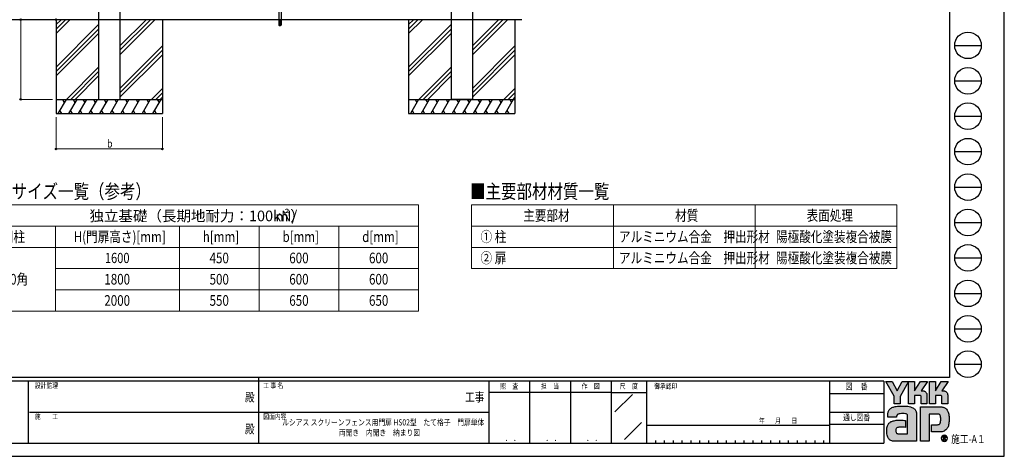
# Model space of a CAD drawing. Units: millimetres. Extents: x 0 to 8410, y 0 to 5940.
# Drawn here: x 2851 to 8410, y 0 to 2465 of the extents above; entities that cross this region are included whole.
import ezdxf
from ezdxf.enums import TextEntityAlignment as Align

# ---------------------------------------------------------------- set-up
doc = ezdxf.new("R2010")
doc.units = ezdxf.units.MM
doc.header["$PDSIZE"] = 0.05
doc.linetypes.add('YCENTER_1', pattern=[13, 10, -1, 1, -1])
doc.linetypes.add('YHIDDEN_1', pattern=[4, 3, -1])
for name, color, linetype, lineweight in [('TABLE1', 255, 'Continuous', 13), ('USER1', 3, 'Continuous', 13), ('YKK_A1', 4, 'Continuous', 30), ('YKK_D', 6, 'Continuous', 13), ('YKK_ZWAK', 7, 'Continuous', 30)]:
    doc.layers.add(name, color=color, linetype=linetype, lineweight=lineweight)
doc.styles.add('MtXpl__', font='txt')
doc.styles.add('MtXpl_HGPM', font='txt')
doc.styles.add('text-b', font='extslim2.shx', dxfattribs={"width": 0.8, "bigfont": 'extfont2.shx'})

msp = doc.modelspace()

# ---------------------------------------------------------------- hatches: boundary and pattern name
at = {"layer": 'YKK_ZWAK', "linetype": 'ByBlock', "lineweight": -2}
h = msp.add_hatch(color=256, dxfattribs=at)
edge = h.paths.add_edge_path()
edge.add_arc((8071.699743638502, 101.8440997120164), 17.60746892393451, 44.93442000000285, 90.08535600000255)
edge.add_arc((8071.701705891415, 101.8103019843931), 17.64126964090813, 90.09156552177431, 179.923629932956)
edge.add_arc((8071.59418968362, 101.7911705073003), 17.53378962344496, 179.8606450800951, 225.1439939985764)
edge.add_arc((8071.678286344507, 101.7892219438158), 17.59182972906836, 224.9453553885787, 269.9844512830166)
edge.add_arc((8071.677208071625, 101.8760827517587), 17.67869027553202, 269.9880223087077, 314.9377721061914)
edge.add_arc((8071.796292280636, 101.7619566767586), 17.51378999492805, 314.9257166602815, 360.2350799932708)
edge.add_arc((8071.839445073836, 101.8980011247144), 17.47060770057977, 359.7894949650353, 405.1328750314316)
edge.add_line((8084.164347772398, 114.2802023384955), (8084.164346675578, 114.2802017152738))
edge = h.paths.add_edge_path(flags=16)
edge.add_arc((8071.643626434605, 101.6256216218994), 15.60539496128136, 224.628219000001, 270.1097310000005, ccw=False)
edge.add_arc((8071.527234358711, 101.767044031254), 15.62297575417259, 179.755127369646, 225.2972179378844, ccw=False)
edge.add_arc((8071.591169523911, 101.8671462026368), 15.68680365113114, 134.8007046283088, 180.1217460165476, ccw=False)
edge.add_arc((8071.636904949434, 101.9561537519442), 15.65616367897303, 89.86602478721397, 135.148996271344, ccw=False)
edge.add_arc((8071.705201628127, 101.8371095170442), 15.77519693816796, 45.03107645709707, 90.11509058956278, ccw=False)
edge.add_arc((8071.71573311829, 101.8320443487986), 15.77134150459539, 0.0064280881064178175, 45.071149570043985, ccw=False)
edge.add_arc((8071.648433335253, 101.8588978974238), 15.83866105162768, 270.09072013900766, 359.9092589945101, ccw=False)
edge.add_line((8071.673511708285, 86.02025669991092), (8071.673513357556, 86.02025527985468))
edge = h.paths.add_edge_path(flags=0)
edge.add_arc((8074.008161172626, 107.4972776171567), 3.352834554276566, -1.6106014017748862, 42.86139266983258, ccw=False)
edge.add_line((8077.359671127938, 107.4030408526595), (8077.220407717986, 106.3316013750323))
edge.add_line((8077.220407717986, 106.3316013750323), (8076.836987703456, 105.4869905901551))
edge.add_line((8076.836987703456, 105.4869905901551), (8076.261348266239, 104.8434290954457))
edge.add_line((8076.261348266239, 104.8434290954456), (8075.546129000876, 104.3751065090581))
edge.add_line((8075.546129000876, 104.3751065090581), (8074.743290281359, 104.0558728388593))
edge.add_line((8074.743290281359, 104.0558728388593), (8073.904452871365, 103.8595780927157))
edge.add_line((8073.904452871365, 103.8595780927157), (8073.082256365459, 103.7610911093565))
edge.add_line((8073.082256365459, 103.7610911093565), (8072.328661137619, 103.7339222863609))
edge.add_line((8072.328661137619, 103.7339222863609), (8070.344318228071, 103.7339222863609))
edge.add_line((8070.344318228071, 103.7339222863609), (8071.345828965752, 102.0304370845339))
edge.add_line((8071.345828965752, 102.0304370845339), (8077.893175697413, 90.7845820260606))
edge.add_line((8077.893175697409, 90.7845820260606), (8080.513948285632, 90.7845820260606))
edge.add_line((8080.513948285632, 90.7845820260606), (8074.200593042018, 101.6093203281014))
edge.add_line((8074.200593042018, 101.6093203281014), (8074.791514942173, 101.7268254875575))
edge.add_line((8074.791514942173, 101.7268254875575), (8075.355268019334, 101.8759144037461))
edge.add_line((8075.355268019334, 101.8759144037461), (8075.89015422206, 102.0562474663797))
edge.add_line((8075.89015422206, 102.0562474663797), (8076.39515471949, 102.2678246754583))
edge.add_line((8076.39515471949, 102.2678246754583), (8076.867892239617, 102.5106460309818))
edge.add_line((8076.867892239617, 102.5106460309818), (8077.307687561857, 102.7847115329504))
edge.add_line((8077.307687561857, 102.7847115329504), (8077.712503024493, 103.0893419607893))
edge.add_line((8077.712503024493, 103.0893419607893), (8078.080300965796, 103.4248769247852))
edge.add_arc((8074.074070987469, 107.2430610076502), 5.534293842026559, 316.3767372757107, 361.6565045120804)
edge.add_line((8079.606052008886, 107.4030432209456), (8079.581718046593, 107.9888995777667))
edge.add_line((8079.581718046593, 107.9888995777667), (8079.508362224506, 108.5536714857887))
edge.add_line((8079.508362224506, 108.5536714857887), (8079.387460962175, 109.0956895045518))
edge.add_line((8079.387460962175, 109.0956895045518), (8079.218674649316, 109.6122367517566))
edge.add_line((8079.218674649316, 109.6122367517566), (8079.003361727073, 110.1019547862531))
edge.add_line((8079.003361727073, 110.1019547862531), (8078.741182585165, 110.5621267257419))
edge.add_line((8078.741182585165, 110.5621267257419), (8078.433495664741, 110.9917337393605))
edge.add_line((8078.433495664741, 110.9917337393605), (8078.080300965796, 111.3880589448095))
edge.add_line((8078.080300965796, 111.3880589448095), (8077.617412144007, 111.7972893411815))
edge.add_line((8077.617412144007, 111.7972893411815), (8077.103242168817, 112.1538801429994))
edge.add_line((8077.103242168817, 112.1538801429994), (8076.540507922516, 112.4578313502632))
edge.add_line((8076.540507922516, 112.4578313502632), (8075.931586677127, 112.7077845218231))
edge.add_line((8075.931586677127, 112.7077845218231), (8075.278516094369, 112.9034000473917))
edge.add_line((8075.278516094369, 112.9034000473917), (8074.583673446257, 113.0436590961068))
edge.add_line((8074.583673446257, 113.0436590961068), (8073.849436004799, 113.1285616679682))
edge.add_line((8073.849436004799, 113.1285616679682), (8073.077501821435, 113.1570889321136))
edge.add_line((8073.077501821435, 113.1570889321137), (8065.498419036513, 113.1570889321137))
edge.add_line((8065.498419036513, 113.1570889321137), (8065.498419036513, 90.85929628929871))
edge.add_line((8065.498419036513, 90.85929628929871), (8067.789090425334, 90.85929628929871))
edge.add_line((8067.789090425334, 90.85929628929871), (8067.789090425334, 110.8827188370905))
edge.add_line((8067.789090425334, 110.8827188370905), (8073.077501821435, 110.8827188370905))
edge.add_line((8073.077501821435, 110.8827188370905), (8073.623595163649, 110.864719491856))
edge.add_line((8073.623595163647, 110.864719491856), (8074.137425528553, 110.8114006767269))
edge.add_line((8074.137425528553, 110.8114006767269), (8074.617634475002, 110.7231020019911))
edge.add_line((8074.617634475002, 110.7231020019911), (8075.062863561845, 110.6005026882233))
edge.add_line((8075.062863561845, 110.6005026882233), (8075.471754347928, 110.4442819559983))
edge.add_line((8075.471754347928, 110.4442819559983), (8075.842948392105, 110.2547794156036))
edge.add_line((8075.842948392105, 110.2547794156036), (8076.174747642939, 110.0323346773269))
edge.add_line((8076.174747642937, 110.0323346773269), (8076.465793659279, 109.7779665720306))
edge = h.paths.add_edge_path()
edge.add_arc((7838.368876751822, 45.94053921110367), 238.0028854164259, 87.51793533789117, 91.66438817798303, ccw=False)
edge.add_arc((7841.460670206267, 112.2238646296812), 171.6479889324786, 81.92630775827178, 87.59083149003902, ccw=False)
edge.add_arc((7850.587459734436, 174.7698156796641), 108.4404435454751, 73.67137372319672, 82.0594330221652, ccw=False)
edge.add_arc((7864.126025734535, 220.0822248061167), 61.14992005635714, 60.60528288235503, 73.90849856205972, ccw=False)
edge.add_arc((7869.668690823146, 231.1354965118695), 48.80282772042599, 52.173471518694726, 59.905419987328685, ccw=False)
edge.add_arc((7874.625693885285, 237.5521925872233), 40.6944741192941, 43.55041761169451, 52.145605771503426, ccw=False)
edge.add_arc((7877.356504975942, 240.1913862279744), 36.89689698669204, 34.48659260316282, 43.5018201335609, ccw=False)
edge.add_arc((7877.375560093496, 240.2476320007015), 36.84936070070587, 25.589150532184817, 34.43128324084961, ccw=False)
edge.add_arc((7874.096843978333, 238.7113655055446), 40.47002977378766, 17.430889992148195, 25.545905045019026, ccw=False)
edge.add_line((7912.708448194006, 250.8343737866387), (7914.127321716263, 245.0980628767366))
edge.add_line((7914.127321716263, 245.0980628767366), (7914.931179266651, 238.9572296591455))
edge.add_line((7914.931179266651, 238.9572296591455), (7915.184868151373, 232.4139582509314))
edge.add_line((7915.184868151371, 232.4139582509314), (7915.184868151371, 85))
edge.add_line((7915.184868151371, 84.99999999999999), (7794.552237558145, 85.00000000000014))
edge.add_arc((7794.058422889453, 177.9026929356539), 92.9040053368173, 263.6848746649659, 270.30454692996716, ccw=False)
edge.add_arc((7789.801088644252, 139.9912781939369), 54.75438053932343, 253.691018885623, 263.74909316651605, ccw=False)
edge.add_arc((7784.772394305888, 122.7188653221762), 36.7648515796752, 239.8785013092501, 253.6535482446689, ccw=False)
edge.add_arc((7782.026075571899, 117.7239790843846), 31.06653594424761, 223.6420534782413, 239.6366294170112, ccw=False)
edge.add_arc((7785.335551200498, 120.635134094239), 35.47106877730126, 208.2977657543149, 223.355606159757, ccw=False)
edge.add_arc((7800.00428678726, 128.4420053640282), 52.08776822076726, 196.3102007627962, 208.2099283034402, ccw=False)
edge.add_arc((7833.692694029115, 138.3940807081978), 87.21535973156637, 187.8047148541562, 196.3697110093865, ccw=False)
edge.add_arc((7897.496969579555, 147.3684827548413), 151.6474625896684, 181.9094794174699, 187.8904176513079, ccw=False)
edge.add_arc((7843.132965815566, 146.5129581405301), 97.28984060791895, 174.5558801097798, 182.4727230497099, ccw=False)
edge.add_arc((7813.981852179944, 149.3049198473097), 68.00533601117411, 164.9753667854606, 174.5673877291292, ccw=False)
edge.add_arc((7797.457052887565, 153.7109472093151), 50.90326034781417, 153.891777935297, 164.9434116692619, ccw=False)
edge.add_arc((7789.928072917767, 157.3311678257037), 42.54940654405517, 142.0468818398376, 153.8077060405064, ccw=False)
edge.add_arc((7788.474955217282, 158.3719693887292), 40.76355778361718, 130.6022050713186, 141.944269337734, ccw=False)
edge.add_arc((7790.875174335808, 155.4865749053497), 44.51638816741004, 120.6072426230107, 130.5308147201121, ccw=False)
edge.add_arc((7795.615211250198, 147.426601044808), 53.86682392469975, 112.58837614452091, 120.5816154340441, ccw=False)
edge.add_arc((7801.993383188078, 132.1012129153205), 70.46648038479611, 106.6130308198974, 112.5902350136696, ccw=False)
edge.add_arc((7812.024133998486, 98.38632810638573), 105.6418826424866, 99.87193010640078, 106.59824860692831, ccw=False)
edge.add_arc((7817.643801544192, 66.72750844184088), 137.7954590034383, 94.78469170294778, 99.9171141639502, ccw=False)
edge.add_arc((7820.379478287978, 35.22933319151607), 169.4120848001592, 90.80098592879739, 94.81811646898808, ccw=False)
edge.add_arc((7820.795441206619, 11.7744954196069), 192.8704656492179, 87.57779436069058, 90.82713927416393, ccw=False)
edge.add_line((7828.946701035109, 204.4726362589897), (7838.40747241711, 203.8483181430207))
edge.add_line((7838.40747241711, 203.8483181430207), (7845.844937712167, 203.0145748873418))
edge.add_line((7845.844937712167, 203.0145748873418), (7850.710194690114, 202.2334712262169))
edge.add_line((7850.710194690114, 202.2334712262169), (7852.45375390586, 201.7671863015542))
edge.add_line((7852.45375390586, 201.7671863015542), (7852.45375390586, 163.5274075454684))
edge.add_line((7852.45375390586, 163.5274075454684), (7846.922181543944, 164.1111976295873))
edge.add_line((7846.922181543944, 164.1111976295873), (7840.855722979305, 164.4396007775472))
edge.add_line((7840.855722979305, 164.4396007775472), (7834.646288483651, 164.5666150250518))
edge.add_line((7834.646288483651, 164.5666150250518), (7828.686467549268, 164.5475968489549))
edge.add_line((7828.686467549268, 164.5475968489549), (7823.368170447868, 164.4375631158225))
edge.add_line((7823.368170447868, 164.4375631158225), (7819.083647061455, 164.290851471646))
edge.add_line((7819.083647061455, 164.290851471646), (7816.225147272027, 164.1624787829915))
edge.add_line((7816.225147272027, 164.1624787829915), (7815.185260571867, 164.1078015267128))
edge.add_line((7815.185260571867, 164.1078015267128), (7810.862021612685, 163.3178679981145))
edge.add_line((7810.862021612685, 163.3178679981145), (7807.134119487392, 162.0806677209501))
edge.add_line((7807.134119487392, 162.0806677209501), (7804.002233416571, 160.3877104380339))
edge.add_line((7804.002233416572, 160.3877104380339), (7801.466703010504, 158.2311851127544))
edge.add_line((7801.466703010504, 158.2311851127544), (7799.526849048614, 155.602941098213))
edge.add_line((7799.526849048614, 155.602941098213), (7798.183350751479, 152.4955069680858))
edge.add_line((7798.183350751479, 152.4955069680858), (7797.435868508812, 148.9003924651869))
edge.add_line((7797.435868508812, 148.9003924651869), (7797.285081541187, 144.8097865529048))
edge.add_line((7797.285081541187, 144.8097865529048), (7797.762233995047, 140.3113086854006))
edge.add_line((7797.762233995047, 140.3113086854006), (7798.717897343919, 136.5925760378713))
edge.add_line((7798.717897343919, 136.5925760378713), (7800.092639787497, 133.5826100602411))
edge.add_line((7800.092639787497, 133.5826100602411), (7801.827029525482, 131.2104322024336))
edge.add_line((7801.827029525482, 131.2104322024336), (7803.860615926706, 129.4050639143729))
edge.add_line((7803.860615926706, 129.4050639143729), (7806.133967190866, 128.0948474254077))
edge.add_line((7806.133967190866, 128.0948474254077), (7808.587311907375, 127.2094834060371))
edge.add_line((7808.587311907375, 127.2094834060371), (7811.160539055349, 126.6773140856098))
edge.add_line((7811.160539055349, 126.6773140856098), (7864.26234321063, 126.6773140856098))
edge.add_line((7864.26234321063, 126.6773140856098), (7864.26234321063, 224.9262306333311))
edge.add_line((7864.26234321063, 224.9262306333311), (7864.277625673564, 226.874235242119))
edge.add_line((7864.277625673564, 226.874235242119), (7864.176082197619, 228.7784301238264))
edge.add_line((7864.176082197619, 228.7784301238264), (7863.926808246635, 230.6133445068949))
edge.add_line((7863.926808246635, 230.6133445068949), (7863.499238894738, 232.3538472300534))
edge.add_line((7863.499238894738, 232.3538472300534), (7862.862469605778, 233.9754863526062))
edge.add_line((7862.862469605778, 233.9754863526063), (7861.985595843595, 235.4527911029946))
edge.add_line((7861.985595843595, 235.4527911029945), (7860.837373461741, 236.7613095405225))
edge.add_line((7860.837373461741, 236.7613095405225), (7859.387577144636, 237.8755708936314))
edge.add_line((7859.387577144636, 237.8755708936314), (7856.273350808759, 239.0981679284355))
edge.add_line((7856.273350808759, 239.0981679284355), (7851.293984774234, 240.1339793051446))
edge.add_line((7851.293984774234, 240.1339793051446), (7844.941234737276, 240.8981024518972))
edge.add_line((7844.941234737276, 240.8981024518972), (7837.707196004396, 241.3059744071193))
edge.add_line((7837.707196004396, 241.3059744071193), (7830.083624271818, 241.2733718195245))
edge.add_line((7830.083624271818, 241.2733718195245), (7822.562614846018, 240.7160713378227))
edge.add_arc((7829.565690495147, 178.0063475130001), 63.09954461589193, 96.37207465332192, 102.7534079932569)
edge.add_arc((7822.990235967669, 206.3711453916138), 33.98329973755922, 102.4978957058443, 112.8463169705322)
edge.add_line((7809.795856942372, 237.688441302813), (7807.472710943978, 236.379927187721))
edge.add_line((7807.472710943978, 236.379927187721), (7805.65885239873, 234.7820607852895))
edge.add_line((7805.65885239873, 234.7820607852895), (7804.287845668316, 232.9165814763508))
edge.add_line((7804.287845668316, 232.9165814763509), (7803.292108305524, 230.8048847090142))
edge.add_line((7803.292108305524, 230.8048847090142), (7802.605416304309, 228.4690451519634))
edge.add_line((7802.605416304309, 228.4690451519634), (7802.160866438042, 225.9307978635951))
edge.add_line((7802.160866438042, 225.9307978635951), (7801.890876259522, 223.2111986817309))
edge.add_line((7801.890876259523, 223.2111986817309), (7801.729221762697, 220.3326618853421))
edge.add_line((7801.729221762697, 220.3326618853421), (7751.744360825593, 220.2110814024366))
edge.add_line((7751.744360825593, 220.2110814024366), (7751.890053638907, 227.0474364887161))
edge.add_line((7751.890053638907, 227.0474364887161), (7752.16785485404, 234.7280627495847))
edge.add_arc((7842.80465831312, 229.5415451119436), 90.78507645249684, 171.5562215410652, 176.7249302595971, ccw=False)
edge.add_arc((7812.041073761823, 234.1331907221142), 59.68072909591978, 163.4838524863008, 171.5798233267276, ccw=False)
edge.add_arc((7796.605315999328, 238.7123013346301), 43.58008109155185, 152.2125045740734, 163.4864976584933, ccw=False)
edge.add_arc((7789.936601289025, 242.1607316588866), 36.07279508920198, 138.0385215069419, 152.1201504079557, ccw=False)
edge.add_arc((7789.93141676638, 241.9920314080752), 36.18196773988792, 122.60462867217839, 137.8343845030835, ccw=False)
edge.add_arc((7794.715303347276, 234.2540974358622), 45.27843077987834, 108.37420791968111, 122.4280899168763, ccw=False)
edge.add_arc((7802.292706793274, 207.3077861530989), 73.25111805342314, 100.9315937394664, 107.3549899713762, ccw=False)
edge.add_arc((7827.053177233485, 87.18251487375372), 195.8981124193156, 97.86054447666328, 101.37937906247248, ccw=False)
edge.add_arc((7838.677903115433, 6.418804497566924), 277.493180782217, 94.9020122383061, 97.95760039022957, ccw=False)
edge.add_arc((7839.469601618434, -0.0454555164845516), 284.0015470024212, 91.61689723320723, 94.94970856324022, ccw=False)
edge = h.paths.add_edge_path()
edge.add_arc((8018.405261283088, 194.883069952641), 78.9742424913182, 339.22498221091587, 347.3145741352372, ccw=False)
edge.add_arc((8055.359695399589, 180.5741956625366), 39.34815393326459, 326.2325061058077, 339.6193101912123, ccw=False)
edge.add_arc((8040.413175083051, 191.7134972569405), 57.97251228366087, 318.6736738685102, 325.2911172618525, ccw=False)
edge.add_arc((8046.228464891918, 186.6130329392992), 50.23738334831034, 311.5703269329227, 318.6624294560623, ccw=False)
edge.add_line((8079.562920186843, 149.0283448885021), (8074.949773336124, 145.4428201287032))
edge.add_line((8074.949773336122, 145.4428201287032), (8070.144287768767, 142.6240547429049))
edge.add_line((8070.144287768767, 142.6240547429049), (8065.182921079474, 140.5205086224669))
edge.add_line((8065.182921079474, 140.5205086224669), (8060.10099273814, 139.0812402242726))
edge.add_line((8060.10099273814, 139.0812402242726), (8054.93484104552, 138.2553080052048))
edge.add_line((8054.93484104552, 138.2553080052049), (8049.719785471504, 137.9910912015723))
edge.add_line((8049.719785471504, 137.9910912015723), (7998.359502870242, 137.9910912015723))
edge.add_line((7998.359502870242, 137.9910912015723), (7998.359502870242, 178.3371329603955))
edge.add_line((7998.359502870242, 178.3371329603955), (8027.321468183606, 178.3371329603955))
edge.add_line((8027.321468183606, 178.3371329603955), (8032.661500343399, 178.4115076133461))
edge.add_line((8032.661500343399, 178.4115076133461), (8037.356612567334, 178.8662457882358))
edge.add_line((8037.356612567334, 178.8662457882358), (8041.386088627874, 180.0480895885456))
edge.add_arc((8036.718938899856, 190.5718195454982), 11.51221867367882, 293.9167198020605, 314.0937636770703)
edge.add_arc((8035.14967874538, 191.9571009498386), 13.60005442076926, 314.7809858171797, 333.9292818603019)
edge.add_arc((8025.04920680372, 196.8614928300238), 24.82823217337466, 334.0067642612878, 347.3498910530277)
edge.add_arc((7997.496686258596, 203.2419818709085), 53.10958379585995, 347.1430841970991, 355.4000769567)
edge.add_arc((7937.20279214902, 208.4236389825372), 113.6253047071514, 355.2339044354762, 360.2919344246406)
edge.add_line((8050.826621932722, 209.0025820514527), (8050.764087105397, 215.3682387034624))
edge.add_line((8050.764087105397, 215.3682387034625), (8050.460475508421, 221.1022187966937))
edge.add_line((8050.460475508421, 221.1022187966937), (8049.742199750474, 226.1376205286494))
edge.add_line((8049.742199750474, 226.1376205286495), (8048.436737805534, 230.4072010624174))
edge.add_arc((8035.712261590049, 225.0960617153186), 13.78841891308454, 22.65543833575849, 39.38165319252862)
edge.add_arc((8037.652317905697, 226.5794060510672), 11.34803507427674, 39.80779662169855, 59.7537818176739)
edge.add_arc((8036.270352580341, 223.9835565113691), 14.28708048026977, 60.2099075952312, 77.92418213913811)
edge.add_arc((8034.141625470493, 213.9894069733661), 24.505419612029, 77.94572257653994, 90.63794058773097)
edge.add_line((8033.868783754716, 238.4933076375409), (7986.193983153369, 238.4933220064949))
edge.add_line((7986.193983153369, 238.4933220064949), (7986.193983153369, 85))
edge.add_line((7986.193983153369, 84.99999999999999), (7936.230178054086, 84.99999999999999))
edge.add_line((7936.230178054086, 84.99999999999999), (7936.230178054086, 279.2085201477715))
edge.add_line((7936.230178054086, 279.2085201477715), (8052.352444419783, 279.2085201477714))
edge.add_arc((8050.454723589988, 225.786903213103), 53.45531311537044, 78.73197638228368, 87.96551099663088, ccw=False)
edge.add_arc((8052.022233452078, 233.8022746385592), 45.28816670859781, 69.0303397675134, 78.69541395760581, ccw=False)
edge.add_arc((8053.483492731583, 237.6989413418757), 41.12664093330892, 59.39483710465089, 68.98849810507397, ccw=False)
edge.add_arc((8054.158936947386, 238.8861267011587), 39.76096028450432, 50.30120407773393, 59.36159834971329, ccw=False)
edge.add_arc((8053.912824660228, 238.6068789112341), 40.13302329272998, 42.05209438652213, 50.28551138205171, ccw=False)
edge.add_line((8083.713044558317, 265.4882191427113), (8086.9719775117, 261.3755839540037))
edge.add_line((8086.971977511696, 261.3755839540036), (8089.413096257855, 257.3909364514046))
edge.add_line((8089.413096257855, 257.3909364514046), (8091.116241849396, 253.7849544193049))
edge.add_arc((8034.092212487051, 227.188326936123), 62.92154256053493, 14.762666767432506, 25.004857483356773, ccw=False)
edge.add_arc((7995.501847499451, 216.670452798219), 102.9186976224796, 7.913901303101682, 14.95041339176612, ccw=False)
edge.add_arc((7956.956433847469, 211.0657829903963), 141.8688964173969, 2.5437612488565833, 8.012513468652287, ccw=False)
edge.add_arc((7934.862735084708, 209.9038021642562), 163.9924949756645, -2.235807907604226, 2.606741948428123, ccw=False)
edge.add_arc((7941.169609556879, 209.4982064780563), 157.6746789249186, 352.8936963416039, 357.82205712252266, ccw=False)
edge.add_arc((7974.149699389336, 205.2072843256961), 124.4172256635881, 347.15165836895227, 352.9756549716377, ccw=False)
edge = h.paths.add_edge_path()
edge.add_arc((7949.81593663647, 344.8108816871174), 24.97748057372807, 78.2679820538109, 90.11215451062168, ccw=False)
edge.add_arc((7950.173950484039, 346.6288963641474), 23.12465678617571, 66.19963222081822, 78.22058292401289, ccw=False)
edge.add_line((7959.505932772801, 367.7869647552047), (7963.549108796785, 365.4776410295685))
edge.add_line((7963.549108796785, 365.4776410295685), (7966.972720104523, 362.4663166107885))
edge.add_line((7966.972720104523, 362.4663166107885), (7969.72526148427, 358.8813904165129))
edge.add_line((7969.72526148427, 358.8813904165129), (7971.755451782621, 354.8505559148211))
edge.add_line((7971.755451782621, 354.8505559148211), (7973.010991015306, 350.5025254046553))
edge.add_line((7973.010991015306, 350.5025254046553), (7973.441277249498, 345.9649923540949))
edge.add_line((7973.441277249498, 345.9649923540949), (7973.441277249498, 295.7817990091225))
edge.add_line((7973.441277249498, 295.7817990091225), (7940.410441082256, 295.7817990091225))
edge.add_line((7940.410441082256, 295.7817990091225), (7940.410441082254, 338.5903549622138))
edge.add_arc((7935.724277553678, 338.7066687690901), 4.687606800725922, 358.5781712163345, 452.1682981404213)
edge.add_line((7935.546922375817, 343.390919259734), (7903.769547559464, 343.3910859855446))
edge.add_line((7903.769547559464, 343.3910859855446), (7903.769547559464, 295.9033794920281))
edge.add_line((7903.769547559464, 295.9033794920281), (7869.9141376143, 295.9033794920281))
edge.add_line((7869.914137614298, 295.9033794920281), (7869.914137614298, 422.0000000000001))
edge.add_line((7869.914137614298, 422.0000000000001), (7903.769547559463, 422.0000000000001))
edge.add_line((7903.769547559464, 422.0000000000001), (7903.769547559464, 370.41523499874))
edge.add_line((7903.769547559464, 370.41523499874), (7937.069015464079, 422.0000000000001))
edge.add_line((7937.069015464079, 422.0000000000001), (7976.838738565105, 422.0000000000001))
edge.add_line((7976.838738565105, 422.0000000000001), (7941.159281766072, 369.7883144081154))
edge.add_line((7941.159281766072, 369.7883144081154), (7942.423990476519, 369.7883144081154))
edge.add_line((7942.423990476519, 369.7883144081154), (7943.819449147634, 369.7883144081154))
edge.add_line((7943.819449147634, 369.7883144081154), (7945.252604560653, 369.7883144081154))
edge.add_line((7945.252604560653, 369.7883144081154), (7946.632101548257, 369.7883144081154))
edge.add_line((7946.632101548257, 369.7883144081154), (7947.865226501973, 369.7883144081154))
edge.add_line((7947.865226501973, 369.7883144081154), (7948.860284644188, 369.7883144081154))
edge.add_line((7948.860284644188, 369.7883144081154), (7949.524901976719, 369.7883144081154))
edge.add_line((7949.52490197672, 369.7883144081154), (7949.767044111661, 369.7883144081154))
h.paths.add_polyline_path([(7741.019807558352, 422.0000000000001), (7777.83118544544, 422.0000000000001), (7805.471387520062, 369.9003858029723), (7833.038912993171, 422.0000000000001), (7869.876440872393, 422.0000000000001), (7822.671629748317, 338.0099609809694), (7822.671629748317, 295.866022360409), (7789.097077510874, 295.866022360409), (7789.097077510874, 339.1425612896004)])
edge = h.paths.add_edge_path()
edge.add_arc((8066.77882280524, 344.7662993813761), 25.02205969309315, 78.2785069830033, 90.10825959996419, ccw=False)
edge.add_arc((8067.123752393909, 346.5210653864041), 23.2338199313337, 66.2482987955566, 78.2322632326792, ccw=False)
edge.add_line((8076.481727887275, 367.786969629281), (8080.536702174892, 365.4776410295685))
edge.add_line((8080.536702174892, 365.4776410295685), (8083.974237504412, 362.4663166107885))
edge.add_line((8083.974237504412, 362.4663166107885), (8086.740363295657, 358.8813904165129))
edge.add_line((8086.740363295659, 358.8813904165129), (8088.782439954069, 354.8505559148211))
edge.add_line((8088.782439954069, 354.8505559148211), (8090.046809054227, 350.5025254046553))
edge.add_line((8090.046809054227, 350.5025254046553), (8090.479812170721, 345.9649923540949))
edge.add_line((8090.479812170721, 345.9649923540949), (8090.479812170721, 295.8660223604091))
edge.add_line((8090.479812170721, 295.866022360409), (8057.373922129952, 295.866022360409))
edge.add_line((8057.373922129952, 295.866022360409), (8057.373922129952, 338.5903549622137))
edge.add_arc((8052.709680666508, 338.728834791916), 4.66629672144151, 358.2994062850051, 452.4345457850627)
edge.add_line((8052.511465458222, 343.3909197143235), (8020.769706518207, 343.3910859855447))
edge.add_line((8020.769706518207, 343.3910859855446), (8020.769706518207, 295.866022360409))
edge.add_line((8020.769706518207, 295.866022360409), (7986.895957617521, 295.866022360409))
edge.add_line((7986.89595761752, 295.866022360409), (7986.89595761752, 422))
edge.add_line((7986.89595761752, 422.0000000000001), (8020.769706518203, 422.0000000000001))
edge.add_line((8020.769706518207, 422.0000000000001), (8020.769706518207, 370.41523499874))
edge.add_line((8020.769706518207, 370.41523499874), (8054.032496511776, 422.0000000000001))
edge.add_line((8054.032496511775, 422.0000000000001), (8093.802559223091, 422.0000000000001))
edge.add_line((8093.802559223091, 422.0000000000001), (8058.122762813772, 369.7883144081154))
edge.add_line((8058.122762813772, 369.7883144081154), (8059.401055935714, 369.7883144081154))
edge.add_line((8059.401055935714, 369.7883144081154), (8060.802627592002, 369.7883144081154))
edge.add_line((8060.802627592002, 369.7883144081154), (8062.236801835886, 369.7883144081154))
edge.add_line((8062.236801835886, 369.7883144081154), (8063.613581941188, 369.7883144081154))
edge.add_line((8063.61358194119, 369.7883144081154), (8064.841612740593, 369.7883144081154))
edge.add_line((8064.841612740593, 369.7883144081154), (8065.831237118208, 369.7883144081154))
edge.add_line((8065.831237118208, 369.7883144081154), (8066.491439517005, 369.7883144081154))
edge.add_line((8066.491439517005, 369.7883144081154), (8066.731543990226, 369.7883144081154))

# ---------------------------------------------------------------- linework, layer by layer
at = {"layer": 'TABLE1'}
for p, q in [((2552.7769323, 1419.76964152), (5102.7769323, 1419.76964152)), ((5102.7769323, 1419.76964152), (5102.7769323, 819.76964152)), ((5402.7769323, 1419.76964152), (7802.7769323, 1419.76964152)), ((5402.7769323, 1419.76964152), (5402.7769323, 1059.76964152)), ((6202.7769323, 1419.76964152), (6202.7769323, 1059.76964152)), ((7002.7769323, 1419.76964152), (7002.7769323, 1059.76964152)), ((7802.7769323, 1419.76964152), (7802.7769323, 1059.76964152)), ((2552.7769323, 1299.76964152), (5102.7769323, 1299.76964152)), ((3052.7769323, 1299.76964152), (3052.7769323, 819.76964152)), ((3752.7769323, 1299.76964152), (3752.7769323, 819.76964152)), ((4202.7769323, 1299.76964152), (4202.7769323, 819.76964152)), ((4652.7769323, 1299.76964152), (4652.7769323, 819.76964152)), ((5402.7769323, 1299.76964152), (7802.7769323, 1299.76964152)), ((2552.7769323, 1179.76964152), (5102.7769323, 1179.76964152)), ((5402.7769323, 1179.76964152), (7802.7769323, 1179.76964152)), ((3052.7769323, 1059.76964152), (5102.7769323, 1059.76964152)), ((5402.7769323, 1059.76964152), (7802.7769323, 1059.76964152)), ((3052.7769323, 939.76964152), (5102.7769323, 939.76964152)), ((2552.7769323, 819.76964152), (5102.7769323, 819.76964152))]:
    msp.add_line(p, q, dxfattribs=at)
at = {"layer": 'YKK_A1', "linetype": 'Continuous', "ltscale": 2}
for p, q in [((3297.01980756, 4084.99350029), (3297.01980651, 2465)), ((3417.01980756, 4084.99350029), (3417.01980756, 2465)), ((5287.01979174, 4084.99350029), (5287.01979174, 2465)), ((5407.01979174, 4084.99350029), (5407.01979279, 2465)), ((5687.0197937, 2464.9900002), (2617.0198056, 2464.9900002))]:
    msp.add_line(p, q, dxfattribs=at)
at = {"layer": 'YKK_A1', "ltscale": 2}
for p, q in [((4314.0195419, 2530.04990808), (4314.0195419, 2465.0000002)), ((4327.0195419, 2530.00460121), (4327.0195419, 2465.0000002))]:
    msp.add_line(p, q, dxfattribs=at)
at = {"layer": 'YKK_A1'}
for p, q in [((3057.03712772, 2464.9999998), (3057.03712772, 1935.013489)), ((3084.81450923, 2464.9999998), (3057.03712772, 2437.22261829)), ((3109.81450923, 2464.9999998), (3057.03712772, 2412.22261829)), ((3134.81450923, 2464.9999998), (3057.03712772, 2387.22261829)), ((3564.81450923, 2464.9999998), (3417.03712772, 2317.22261829)), ((3589.81450923, 2464.9999998), (3417.03712772, 2292.22261829)), ((3614.81450923, 2464.9999998), (3417.03712772, 2267.22261829)), ((3657.03712772, 2464.9999998), (3657.03712772, 1935.013489)), ((5047.01979069, 2464.9900002), (5047.01979069, 1935.0034894)), ((5074.7971722, 2464.9900002), (5047.01979069, 2437.21261869)), ((5099.7971722, 2464.9900002), (5047.01979069, 2412.21261869)), ((5124.7971722, 2464.9900002), (5047.01979069, 2387.21261869)), ((5554.7971722, 2464.9900002), (5407.01979069, 2317.21261869)), ((5579.7971722, 2464.9900002), (5407.01979069, 2292.21261869)), ((5604.7971722, 2464.9900002), (5407.01979069, 2267.21261869)), ((5647.01979069, 2464.9900002), (5647.01979069, 1935.0034894)), ((3297.03712772, 2437.22261829), (3057.03712772, 2197.22261829)), ((3297.03712772, 2412.22261829), (3057.03712772, 2172.22261829)), ((5287.01979069, 2437.21261869), (5047.01979069, 2197.21261869)), ((5287.01979069, 2412.21261869), (5047.01979069, 2172.21261869)), ((3297.03712772, 2387.22261829), (3057.03712772, 2147.22261829)), ((5287.01979069, 2387.21261869), (5047.01979069, 2147.21261869)), ((3657.03712772, 2317.22261829), (3417.03712772, 2077.22261829)), ((3657.03712772, 2292.22261829), (3417.03712772, 2052.22261829)), ((5647.01979069, 2317.21261869), (5407.01979069, 2077.21261869)), ((5647.01979069, 2292.21261869), (5407.01979069, 2052.21261869)), ((3657.03712772, 2267.22261829), (3417.03712772, 2027.22261829)), ((5647.01979069, 2267.21261869), (5407.01979069, 2027.21261869)), ((3297.03712772, 2197.22261829), (3114.82799843, 2015.013489)), ((3297.03712772, 2172.22261829), (3139.82799843, 2015.013489)), ((5287.01979069, 2197.21261869), (5104.8106614, 2015.0034894)), ((5287.01979069, 2172.21261869), (5129.8106614, 2015.0034894)), ((3297.03712772, 2147.22261829), (3164.82799843, 2015.013489)), ((5287.01979069, 2147.21261869), (5154.8106614, 2015.0034894)), ((3657.03712772, 2077.22261829), (3594.82799843, 2015.013489)), ((5647.01979069, 2077.21261869), (5584.8106614, 2015.0034894)), ((3057.03712772, 2015.013489), (3657.03712772, 2015.013489)), ((3113.22514926, 2015.013489), (3067.03712772, 1935.013489)), ((3093.22514926, 2015.013489), (3103.22514926, 1997.69298092)), ((3173.22514926, 2015.013489), (3127.03712772, 1935.013489)), ((3153.22514926, 2015.013489), (3163.22514926, 1997.69298092)), ((3228.22514926, 2015.013489), (3182.03712772, 1935.013489)), ((3208.22514926, 2015.013489), (3218.22514926, 1997.69298092)), ((3288.22514926, 2015.013489), (3242.03712772, 1935.013489)), ((3268.22514926, 2015.013489), (3278.22514926, 1997.69298092)), ((3348.22514926, 2015.013489), (3302.03712772, 1935.013489)), ((3328.22514926, 2015.013489), (3338.22514926, 1997.69298092)), ((3408.22514926, 2015.013489), (3362.03712772, 1935.013489)), ((3388.22514926, 2015.013489), (3398.22514926, 1997.69298092)), ((3468.22514926, 2015.013489), (3422.03712772, 1935.013489)), ((3448.22514926, 2015.013489), (3458.22514926, 1997.69298092)), ((3528.22514926, 2015.013489), (3482.03712772, 1935.013489)), ((3508.22514926, 2015.013489), (3518.22514926, 1997.69298092)), ((3588.22514926, 2015.013489), (3542.03712772, 1935.013489)), ((3568.22514926, 2015.013489), (3578.22514926, 1997.69298092)), ((3648.22514926, 2015.013489), (3602.03712772, 1935.013489)), ((3657.03712772, 2052.22261829), (3619.82799843, 2015.013489)), ((3628.22514926, 2015.013489), (3638.22514926, 1997.69298092)), ((3657.03712772, 2027.22261829), (3644.82799843, 2015.013489)), ((5047.01979069, 2015.0034894), (5647.01979069, 2015.0034894)), ((5103.20781222, 2015.0034894), (5057.01979069, 1935.0034894)), ((5083.20781222, 2015.0034894), (5093.20781222, 1997.68298132)), ((5163.20781222, 2015.0034894), (5117.01979069, 1935.0034894)), ((5143.20781222, 2015.0034894), (5153.20781222, 1997.68298132)), ((5218.20781222, 2015.0034894), (5172.01979069, 1935.0034894)), ((5198.20781222, 2015.0034894), (5208.20781222, 1997.68298132)), ((5278.20781222, 2015.0034894), (5232.01979069, 1935.0034894)), ((5258.20781222, 2015.0034894), (5268.20781222, 1997.68298132)), ((5338.20781222, 2015.0034894), (5292.01979069, 1935.0034894)), ((5318.20781222, 2015.0034894), (5328.20781222, 1997.68298132)), ((5398.20781222, 2015.0034894), (5352.01979069, 1935.0034894)), ((5378.20781222, 2015.0034894), (5388.20781222, 1997.68298132)), ((5458.20781222, 2015.0034894), (5412.01979069, 1935.0034894)), ((5438.20781222, 2015.0034894), (5448.20781222, 1997.68298132)), ((5518.20781222, 2015.0034894), (5472.01979069, 1935.0034894)), ((5498.20781222, 2015.0034894), (5508.20781222, 1997.68298132)), ((5578.20781222, 2015.0034894), (5532.01979069, 1935.0034894)), ((5558.20781222, 2015.0034894), (5568.20781222, 1997.68298132)), ((5638.20781222, 2015.0034894), (5592.01979069, 1935.0034894)), ((5647.01979069, 2052.21261869), (5609.8106614, 2015.0034894)), ((5618.20781222, 2015.0034894), (5628.20781222, 1997.68298132)), ((5647.01979069, 2027.21261869), (5634.8106614, 2015.0034894)), ((3077.03712772, 1952.33399707), (3087.03712772, 1935.013489)), ((3137.03712772, 1952.33399707), (3147.03712772, 1935.013489)), ((3192.03712772, 1952.33399707), (3202.03712772, 1935.013489)), ((3252.03712772, 1952.33399707), (3262.03712772, 1935.013489)), ((3312.03712772, 1952.33399707), (3322.03712772, 1935.013489)), ((3372.03712772, 1952.33399707), (3382.03712772, 1935.013489)), ((3432.03712772, 1952.33399707), (3442.03712772, 1935.013489)), ((3492.03712772, 1952.33399707), (3502.03712772, 1935.013489)), ((3552.03712772, 1952.33399707), (3562.03712772, 1935.013489)), ((3612.03712772, 1952.33399707), (3622.03712772, 1935.013489)), ((5067.01979069, 1952.32399747), (5077.01979069, 1935.0034894)), ((5127.01979069, 1952.32399747), (5137.01979069, 1935.0034894)), ((5182.01979069, 1952.32399747), (5192.01979069, 1935.0034894)), ((5242.01979069, 1952.32399747), (5252.01979069, 1935.0034894)), ((5302.01979069, 1952.32399747), (5312.01979069, 1935.0034894)), ((5362.01979069, 1952.32399747), (5372.01979069, 1935.0034894)), ((5422.01979069, 1952.32399747), (5432.01979069, 1935.0034894)), ((5482.01979069, 1952.32399747), (5492.01979069, 1935.0034894)), ((5542.01979069, 1952.32399747), (5552.01979069, 1935.0034894)), ((5602.01979069, 1952.32399747), (5612.01979069, 1935.0034894)), ((3057.03712772, 1935.013489), (3657.03712772, 1935.013489)), ((5047.01979069, 1935.0034894), (5647.01979069, 1935.0034894))]:
    msp.add_line(p, q, dxfattribs=at)
at = {"layer": 'YKK_A1', "linetype": 'YHIDDEN_1'}
for p, q in [((3297.01980756, 2465), (3297.01980756, 2015.0034894)), ((3417.01980756, 2465), (3417.01980756, 2015.0034894)), ((5287.01979174, 2465), (5287.01979174, 2015.0034894)), ((5407.01979174, 2465), (5407.01979174, 2015.0034894)), ((3297.01980756, 2015.0034894), (3417.01980756, 2015.0034894)), ((5407.01979174, 2015.0034894), (5287.01979174, 2015.0034894))]:
    msp.add_line(p, q, dxfattribs=at)
at = {"layer": 'YKK_A1', "linetype": 'YHIDDEN_1', "ltscale": 2}
for p, q in [((4314.0195419, 2465.0000002), (4314.0195419, 2434.30350029)), ((4327.0195419, 2465.0000002), (4327.0195419, 2434.30350029)), ((4327.0195419, 2434.30350029), (4314.0195419, 2434.30350029)), ((4314.0195419, 2434.30350029), (4317.0195419, 2431.30350029)), ((4317.0195419, 2431.30350029), (4324.0195419, 2431.30350029)), ((4324.0195419, 2431.30350029), (4327.0195419, 2434.30350029))]:
    msp.add_line(p, q, dxfattribs=at)
at = {"layer": 'YKK_A1', "linetype": 'YCENTER_1', "ltscale": 2}
msp.add_line((4320.5195419, 2465.0000002), (4320.5195419, 2428.80350029), dxfattribs=at)
at = {"layer": 'YKK_D'}
for p, q in [((2997.01980447, 2464.99000135), (2856.01980653, 2464.99000135)), ((2857.01980653, 2464.99000135), (2857.01980653, 2014.99000149)), ((3037.0198069, 2014.99000149), (2856.01980653, 2014.99000149)), ((3057.03712772, 1915.013489), (3057.03712772, 1734.013489)), ((3657.03712772, 1915.013489), (3657.03712772, 1734.013489)), ((3057.03712772, 1735.013489), (3657.03712772, 1735.013489))]:
    msp.add_line(p, q, dxfattribs=at)
at = {"layer": 'YKK_D', "linetype": 'ByBlock', "lineweight": -2}
for centre in [(2857.01980653, 2465.00000182), (2857.01980653, 2464.99000135), (3057.01980653, 2465.01000297), (2857.01980653, 2014.99000149), (3057.03712772, 1735.013489), (3657.03712772, 1735.013489)]:
    msp.add_circle(centre, 4.25, dxfattribs=at)
at = {"layer": 'YKK_ZWAK'}
for p, q in [((8410, 0), (8410, 5940)), ((8100.01980756, 5745), (8100.01980756, 445)), ((8130.01980756, 2320), (8280.01980756, 2320)), ((8130.01980756, 2120), (8280.01980756, 2120)), ((8130.01980756, 1920), (8280.01980756, 1920)), ((8130.01980756, 1720), (8280.01980756, 1720)), ((8130.01980756, 1520), (8280.01980756, 1520)), ((8130.01980756, 1320), (8280.01980756, 1320)), ((8130.01980756, 1120), (8280.01980756, 1120)), ((8130.01980756, 920), (8280.01980756, 920)), ((8130.01980756, 720), (8280.01980756, 720)), ((8130.01980756, 520), (8280.01980756, 520)), ((8100.01980756, 445), (300.01980756, 445)), ((4200.01980756, 445), (4200.01980756, 75)), ((2900.01980756, 425), (300.01980756, 425)), ((2900.01980756, 425), (2900.01980756, 75)), ((4200.01980756, 425), (2900.01980756, 425)), ((5500.01980756, 425), (4200.01980756, 425)), ((6190.01980756, 425), (5500.01980756, 425)), ((5500.01980756, 425), (5500.01980756, 75)), ((5730.01980756, 425), (5730.01980756, 75)), ((5960.01980756, 425), (5960.01980756, 75)), ((6190.01980756, 425), (6190.01980756, 75)), ((6390.01980756, 425), (6190.01980756, 425)), ((7422.51980756, 425), (6390.01980756, 425)), ((6390.01980756, 425), (6390.01980756, 75)), ((7422.51980756, 425), (7422.51980756, 75)), ((7730.01980756, 425), (7422.51980756, 425)), ((7730.01980756, 425), (7730.01980756, 75)), ((6190.01980756, 360), (5500.01980756, 360)), ((6190.01980756, 360), (6390.01980756, 360)), ((6212.10456837, 251.70879605), (6310.03728372, 349.6415114)), ((7422.51980756, 355), (7730.01980756, 355)), ((2907.51980756, 250), (4200.01980756, 250)), ((4200.01980756, 250), (5500.01980756, 250)), ((7422.51980756, 250), (7730.01980756, 250)), ((6265.67175267, 94.01154682), (6361.89194622, 190.23174037)), ((6390.01980756, 175), (7422.51980756, 175)), ((7730.01980756, 180), (7422.51980756, 180)), ((300.01980756, 75), (2900.01980756, 75)), ((2900.01980756, 75), (4200.01980756, 75)), ((4200.01980756, 75), (5500.01980756, 75)), ((5500.01980756, 75), (6190.01980756, 75)), ((6190.01980756, 75), (6390.01980756, 75)), ((6390.01980756, 75), (7422.51980756, 75)), ((6440.01980756, 90), (6440.01980756, 75)), ((6490.01980756, 90), (6490.01980756, 75)), ((6540.01980756, 90), (6540.01980756, 75)), ((6590.01980756, 90), (6590.01980756, 75)), ((6640.01980756, 90), (6640.01980756, 75)), ((6690.01980756, 90), (6690.01980756, 75)), ((6740.01980756, 90), (6740.01980756, 75)), ((6790.01980756, 90), (6790.01980756, 75)), ((6840.01980756, 90), (6840.01980756, 75)), ((6890.01980756, 90), (6890.01980756, 75)), ((6940.01980756, 90), (6940.01980756, 75)), ((6990.01980756, 90), (6990.01980756, 75)), ((7040.01980756, 90), (7040.01980756, 75)), ((7090.01980756, 90), (7090.01980756, 75)), ((7140.01980756, 90), (7140.01980756, 75)), ((7190.01980756, 90), (7190.01980756, 75)), ((7240.01980756, 90), (7240.01980756, 75)), ((7290.01980756, 90), (7290.01980756, 75)), ((7340.01980756, 90), (7340.01980756, 75)), ((7390.01980756, 90), (7390.01980756, 75)), ((7422.51980756, 75), (7730.01980756, 75)), ((0, 0), (8410, 0))]:
    msp.add_line(p, q, dxfattribs=at)
at = {"layer": 'YKK_ZWAK', "linetype": 'ByBlock', "lineweight": -2}
msp.add_lwpolyline([(7741.01980756, 422), (7777.83118545, 422), (7805.47138752, 369.9003858), (7833.03891299, 422), (7869.87644087, 422), (7822.67162975, 338.00996098), (7822.67162975, 295.86602236), (7789.09707751, 295.86602236), (7789.09707751, 339.14256129)], close=True, dxfattribs=at)
for points in [[(7949.76704411, 369.78831441, -0.05172601), (7954.89471945, 369.26656612, -0.05249945), (7959.50593277, 367.78696476), (7963.5491088, 365.47764103), (7966.9727201, 362.46631661), (7969.72526148, 358.88139042), (7971.75545178, 354.85055591), (7973.01099102, 350.5025254), (7973.44127725, 345.96499235), (7973.44127725, 295.78179901), (7940.41044108, 295.78179901), (7940.41044108, 338.59035496, 0.4326875), (7935.54692238, 343.39091926), (7903.76954756, 343.39108599), (7903.76954756, 295.90337949), (7869.91413761, 295.90337949), (7869.91413761, 422), (7903.76954756, 422), (7903.76954756, 370.415235), (7937.06901546, 422), (7976.83873857, 422), (7941.15928177, 369.78831441), (7942.42399048, 369.78831441), (7943.81944915, 369.78831441), (7945.25260456, 369.78831441), (7946.63210155, 369.78831441), (7947.8652265, 369.78831441), (7948.86028464, 369.78831441), (7949.52490198, 369.78831441)], [(8066.73154399, 369.78831441, -0.05166292), (8071.86216961, 369.26656584, -0.05233762), (8076.48172789, 367.78696963), (8080.53670217, 365.47764103), (8083.9742375, 362.46631661), (8086.7403633, 358.88139042), (8088.78243995, 354.85055591), (8090.04680905, 350.5025254), (8090.47981217, 345.96499235), (8090.47981217, 295.86602236), (8057.37392213, 295.86602236), (8057.37392213, 338.59035496, 0.43551369), (8052.51146546, 343.39091971), (8020.76970652, 343.39108599), (8020.76970652, 295.86602236), (7986.89595762, 295.86602236), (7986.89595762, 422), (8020.76970652, 422), (8020.76970652, 370.415235), (8054.03249651, 422), (8093.80255922, 422), (8058.12276281, 369.78831441), (8059.40105594, 369.78831441), (8060.80262759, 369.78831441), (8062.23680184, 369.78831441), (8063.61358194, 369.78831441), (8064.84161274, 369.78831441), (8065.83123712, 369.78831441), (8066.49143952, 369.78831441)], [(7831.45609046, 283.84301262, -0.01809429), (7848.675985, 283.72013671, -0.02472118), (7865.56805365, 282.17052146, -0.03661616), (7881.07507993, 278.83630794, -0.05811151), (7894.13983878, 273.35964732, -0.0337498), (7899.59813944, 269.68344197, -0.03752118), (7904.11976158, 265.59038431, -0.03935665), (7907.76909358, 261.08290273, -0.03860024), (7910.61052654, 256.16342256, -0.03542324), (7912.70844819, 250.83437379), (7914.12732172, 245.09806288), (7914.93117927, 238.95722966), (7915.18486815, 232.41395825), (7915.18486815, 85), (7794.55223756, 85, -0.0288918), (7783.83928889, 85.56243353, -0.04391483), (7774.42511928, 87.44014353, -0.06017746), (7766.32249301, 90.91862234, -0.06990303), (7759.54429514, 96.28338198, -0.06579693), (7754.10342271, 103.81993651, -0.05196907), (7750.01277477, 113.81380232, -0.03738925), (7747.28523903, 126.55048775, -0.02610269), (7745.93371427, 142.31550832, -0.03455749), (7746.28197997, 155.74332255, -0.04187754), (7748.30131511, 166.93423568, -0.04825926), (7751.7477355, 176.11184492, -0.05136137), (7756.37725952, 183.4997543, -0.04952953), (7761.94589167, 189.32154823, -0.04332683), (7768.20964568, 193.8008363, -0.03489123), (7774.92453223, 197.16120189, -0.02608639), (7781.84657166, 199.62625155, -0.02935753), (7793.9122069, 202.46401767, -0.02239816), (7806.15006222, 204.04277518, -0.01752983), (7818.0112013, 204.62486365, -0.01417889), (7828.94670104, 204.47263626), (7838.40747242, 203.84831814), (7845.84493771, 203.01457489), (7850.71019469, 202.23347123), (7852.45375391, 201.7671863), (7852.45375391, 163.52740755), (7846.92218154, 164.11119763), (7840.85572298, 164.43960078), (7834.64628848, 164.56661503), (7828.68646755, 164.54759685), (7823.36817045, 164.43756312), (7819.08364706, 164.29085147), (7816.22514727, 164.16247878), (7815.18526057, 164.10780153), (7810.86202161, 163.317868), (7807.13411949, 162.08066772), (7804.00223342, 160.38771044), (7801.46670301, 158.23118511), (7799.52684905, 155.6029411), (7798.18335075, 152.49550697), (7797.43586851, 148.90039247), (7797.28508154, 144.80978655), (7797.762234, 140.31130869), (7798.71789734, 136.59257604), (7800.09263979, 133.58261006), (7801.82702953, 131.2104322), (7803.86061593, 129.40506391), (7806.13396719, 128.09484743), (7808.58731191, 127.20948341), (7811.16053906, 126.67731409), (7864.26234321, 126.67731409), (7864.26234321, 224.92623063), (7864.27762567, 226.87423524), (7864.1760822, 228.77843012), (7863.92680825, 230.61334451), (7863.49923889, 232.35384723), (7862.86246961, 233.97548635), (7861.98559584, 235.4527911), (7860.83737346, 236.76130954), (7859.38757714, 237.87557089), (7856.27335081, 239.09816793), (7851.29398477, 240.13397931), (7844.94123474, 240.89810245), (7837.707196, 241.30597441), (7830.08362427, 241.27337182), (7822.56261485, 240.71607134, 0.02785102), (7815.63612221, 239.54917535, 0.04518422), (7809.79585694, 237.6884413), (7807.47271094, 236.37992719), (7805.6588524, 234.78206079), (7804.28784567, 232.91658148), (7803.29210831, 230.80488471), (7802.6054163, 228.46904515), (7802.16086644, 225.93079786), (7801.89087626, 223.21119868), (7801.72922176, 220.33266189), (7751.74436083, 220.2110814), (7751.89005364, 227.04743649), (7752.16785485, 234.72806275, -0.02255657), (7753.00365348, 242.87232291, -0.03534004), (7754.82279223, 251.09955991, -0.04923179), (7758.0507704, 259.02905505, -0.06152013), (7763.1130681, 266.28011417, -0.06655033), (7770.4351672, 272.47204194, -0.06139861), (7780.44255209, 277.22414358, -0.02803469), (7788.40159325, 279.22971091, -0.01535502), (7800.26167727, 281.23994446, -0.01333331), (7814.96557944, 282.89699728, -0.01454316)], [(8095.45177678, 177.54048, -0.03531217), (8092.24463185, 166.87095951, -0.05847747), (8088.06981354, 158.70354434, -0.02888207), (8083.94825918, 153.43153501, -0.03095502), (8079.56292019, 149.02834489), (8074.94977334, 145.44282013), (8070.14428777, 142.62405474), (8065.18292108, 140.52050862), (8060.10099274, 139.08124022), (8054.93484105, 138.25530801), (8049.71978547, 137.9910912), (7998.35950287, 137.9910912), (7998.35950287, 178.33713296), (8027.32146818, 178.33713296), (8032.66150034, 178.41150761), (8037.35661257, 178.86624579), (8041.38608863, 180.04808959, 0.08826713), (8044.7295393, 182.30372061, 0.08374516), (8047.36595885, 185.98014683, 0.05828624), (8049.27474874, 191.42419287, 0.03604352), (8050.43520335, 198.98272148, 0.0220734), (8050.82662193, 209.00258205), (8050.76408711, 215.3682387), (8050.46047551, 221.1022188), (8049.74219975, 226.13762053), (8048.43673781, 230.40720106, 0.07311173), (8046.36983774, 233.84457969, 0.08725118), (8043.36851562, 236.38261898, 0.07744739), (8039.25929358, 237.95448706, 0.05543693), (8033.86878375, 238.49330764), (7986.19398315, 238.49332201), (7986.19398315, 85), (7936.23017805, 85), (7936.23017805, 279.20852015), (8052.35244442, 279.20852015, -0.04031071), (8060.89982973, 278.21180434, -0.04219686), (8068.22967006, 276.09100886, -0.04188471), (8074.421846, 273.09648302, -0.03955404), (8079.55631587, 269.47872559, -0.03594052), (8083.71304456, 265.48821914), (8086.97197751, 261.37558395), (8089.41309626, 257.39093645), (8091.11624185, 253.78495442, -0.04471976), (8094.93669156, 243.22172595, -0.03071223), (8097.44035638, 230.84079957, -0.02386646), (8098.68553473, 217.36226872, -0.02113275), (8098.73038753, 203.50607664, -0.02150735), (8097.63308415, 189.99216915, -0.02541745)], [(8084.16434668, 114.28020172, 0.1995971), (8071.67351304, 119.4515491, 0.41335534), (8054.06045192, 101.83381619, 0.20019794), (8059.22712619, 89.36178922, 0.19908971), (8071.67351234, 84.19739286, 0.19868444), (8084.16434567, 89.36179155, 0.20031601), (8089.30993486, 101.83381415, 0.20047039), (8084.16434777, 114.28020234)], [(8071.67351336, 86.02025528, -0.2010974), (8060.53757678, 90.66277469, -0.20137243), (8055.90440129, 101.83381383, -0.20036901), (8060.53757414, 112.99790709, -0.20019623), (8071.67351386, 117.61227463, -0.19929348), (8082.85389853, 112.99790679, -0.19920596), (8087.48707452, 101.83381376, -0.41328625), (8071.67351171, 86.0202567)], [(8076.46579366, 109.77796657, -0.19651844), (8077.35967113, 107.40304085), (8077.22040772, 106.33160138), (8076.8369877, 105.48699059), (8076.26134827, 104.8434291), (8075.546129, 104.37510651), (8074.74329028, 104.05587284), (8073.90445287, 103.85957809), (8073.08225637, 103.76109111), (8072.32866114, 103.73392229), (8070.34431823, 103.73392229), (8071.34582897, 102.03043708), (8077.8931757, 90.78458203), (8080.51394829, 90.78458203), (8074.20059304, 101.60932033), (8074.79151494, 101.72682549), (8075.35526802, 101.8759144), (8075.89015422, 102.05624747), (8076.39515472, 102.26782468), (8076.86789224, 102.51064603), (8077.30768756, 102.78471153), (8077.71250302, 103.08934196), (8078.08030097, 103.42487692, 0.20018169), (8079.60605201, 107.40304322), (8079.58171805, 107.98889958), (8079.50836222, 108.55367149), (8079.38746096, 109.0956895), (8079.21867465, 109.61223675), (8079.00336173, 110.10195479), (8078.74118259, 110.56212673), (8078.43349566, 110.99173374), (8078.08030097, 111.38805894), (8077.61741214, 111.79728934), (8077.10324217, 112.15388014), (8076.54050792, 112.45783135), (8075.93158668, 112.70778452), (8075.27851609, 112.90340005), (8074.58367345, 113.0436591), (8073.849436, 113.12856167), (8073.07750182, 113.15708893), (8065.49841904, 113.15708893), (8065.49841904, 90.85929629), (8067.78909043, 90.85929629), (8067.78909043, 110.88271884), (8073.07750182, 110.88271884), (8073.62359516, 110.86471949), (8074.13742553, 110.81140068), (8074.61763448, 110.723102), (8075.06286356, 110.60050269), (8075.47175435, 110.44428196), (8075.84294839, 110.25477942), (8076.17474764, 110.03233468)]]:
    msp.add_lwpolyline(points, format="xyb", close=True, dxfattribs=at)
at = {"layer": 'YKK_ZWAK'}
for centre in [(8205.01980756, 2320), (8205.01980756, 2120), (8205.01980756, 1920), (8205.01980756, 1720), (8205.01980756, 1520), (8205.01980756, 1320), (8205.01980756, 1120), (8205.01980756, 920), (8205.01980756, 720), (8205.01980756, 520)]:
    msp.add_circle(centre, 75, dxfattribs=at)
msp.add_point((4200.01980756, 75), dxfattribs=at)

# ---------------------------------------------------------------- texts
at = {"layer": 'TABLE1'}
for s, style, p in [('独立基礎（長期地耐力：100kN/', 'MtXpl_HGPM', (3245.20655851, 1327.25175965)), ('㎡', 'MtXpl__', (4291.09488338, 1327.25175965)), ('）', 'MtXpl_HGPM', (4378.36761066, 1327.25175965))]:
    msp.add_text(s, height=60, dxfattribs=dict(at, style=style)).set_placement(p)
at = {"layer": 'TABLE1', "style": 'text-b', "width": 0.8}
for s, height, p in [('主要部材', 60, (5693.9769323, 1329.76964152)), ('材質', 60, (6551.5769323, 1329.76964152)), ('表面処理', 60, (7293.9769323, 1329.76964152)), ('門柱', 60, (2749.9769323, 1209.76964152)), ('H(門扉高さ)[mm]', 60, (3156.3769323, 1209.76964152)), ('① 柱', 60, (5452.7769323, 1209.76964152)), ('アルミニウム合金\u3000押出形材', 60, (6234.7769323, 1209.76964152)), ('陽極酸化塗装複合被膜', 60, (7121.1769323, 1209.76964152)), ('h[mm]', 60, (3884.9769323, 1209.76964152)), ('b[mm]', 60, (4334.9769323, 1209.76964152)), ('d[mm]', 60, (4784.9769323, 1209.76964152)), ('1600', 57.48613739, (3332.26060376, 1091.02657282)), ('450', 60, (3923.3769323, 1089.76964152)), ('600', 60, (4373.3769323, 1089.76964152)), ('600', 60, (4823.3769323, 1089.76964152)), ('② 扉', 60, (5452.7769323, 1089.76964152)), ('アルミニウム合金\u3000押出形材', 60, (6234.7769323, 1089.76964152)), ('陽極酸化塗装複合被膜', 60, (7121.1769323, 1089.76964152)), ('120角', 60, (2724.3769323, 969.76964152)), ('1800', 60, (3329.1769323, 969.76964152)), ('500', 60, (3923.3769323, 969.76964152)), ('600', 60, (4373.3769323, 969.76964152)), ('600', 60, (4823.3769323, 969.76964152)), ('2000', 60, (3329.1769323, 849.76964152)), ('550', 60, (3923.3769323, 849.76964152)), ('650', 60, (4373.3769323, 849.76964152)), ('650', 60, (4823.3769323, 849.76964152))]:
    msp.add_text(s, height=height, dxfattribs=at).set_placement(p)
at = {"layer": 'USER1', "style": 'text-b', "width": 0.8}
for s, height, p in [('■基礎サイズ一覧（参考）', 80, (2544.24359897, 1455.34709953)), ('■主要部材材質一覧', 80, (5394.24359897, 1455.34709953)), ('ルシアス スクリーンフェンス用門扉 HS02型\u3000たて格子\u3000門扉単体', 35, (4332.95314089, 174.16666667)), ('両開き\u3000内開き\u3000納まり図', 35, (4653.08647423, 115.83333333))]:
    msp.add_text(s, height=height, dxfattribs=at).set_placement(p)
at = {"layer": 'YKK_D', "style": 'text-b', "width": 0.8}
msp.add_text('b', height=45, dxfattribs=at).set_placement((3345.03712772, 1743.013489))
at = {"layer": 'YKK_ZWAK', "style": 'text-b', "width": 0.8}
for s, height, p in [('設計監理', 30, (2936.68647423, 385)), ('工 事 名', 30, (4226.26980756, 385)), ('施\u3000\u3000工', 30, (2936.68647423, 210)), ('図面内容', 30, (4226.26980756, 210)), ('年        月        日', 30, (7024.90689126, 186.78539668)), ('施工-A１', 45, (8110.01980756, 75)), ('． ．', 35.35000086, (5590, 85.64824581)), ('． ．', 35.35000086, (5820, 85.64824581)), ('． ．', 35.35000086, (6050, 85.64824581))]:
    msp.add_text(s, height=height, dxfattribs=at).set_placement(p)
for s, height, p in [('照     査', 30, (5615.01980756, 392.5)), ('担     当', 30, (5845.01980756, 392.5)), ('作     図', 30, (6075.01980756, 392.5)), ('尺     度', 30, (6290.01980756, 392.5)), ('御承認印', 30, (6498.53814666, 392.5)), ('図\u3000 番', 35, (7576.26980756, 390)), ('殿', 50, (4150, 327.5)), ('工事', 50, (5420, 327.535)), ('通し図番', 35, (7576.26980756, 215)), ('殿', 50, (4150, 147.5))]:
    msp.add_text(s, height=height, dxfattribs=at).set_placement(p, align=Align.MIDDLE)

doc.saveas('drawing.dxf')
